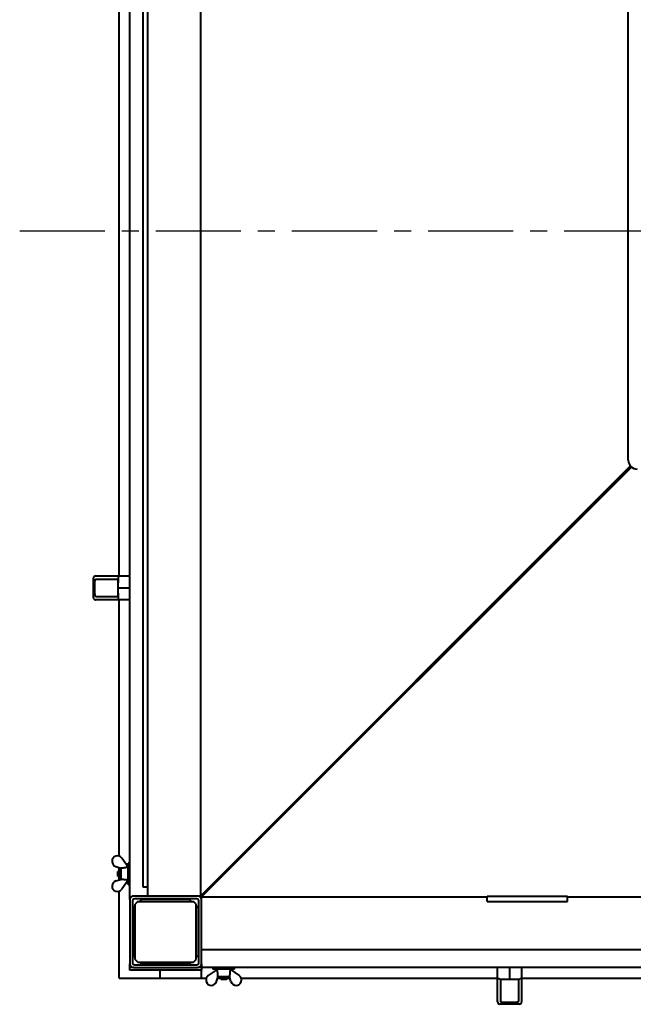
# Model space of a CAD drawing. Units: millimetres. Extents: x 23051 to 234367, y -312 to 12898.
# Drawn here: x 24259 to 24946, y -203 to 899 of the extents above; entities that cross this region are included whole.
import ezdxf

# ---------------------------------------------------------------- set-up
doc = ezdxf.new("R2010")
doc.units = ezdxf.units.MM
doc.linetypes.add('CENTER', pattern=[10.16, 6.35, -1.27, 1.27, -1.27])

msp = doc.modelspace()

# ---------------------------------------------------------------- linework, layer by layer
at = {"color": 7, "linetype": 'Continuous', "lineweight": 40}
for p, q in [((24382.7, -86.1), (24382.7, 1411.9)), ((24402.7, -82.1), (24402.7, 1407.9)), ((24461.8, 1407.9), (24461.8, -82.1)), ((24397.7, -72.1), (24397.7, 1397.9)), ((24370.7, 276.4), (24370.7, 1049.5)), ((24940.7, 405.9), (24940.7, 919.9)), ((24461.8, -82.1), (24943.1, 399.5)), ((24462.7, -82.1), (24943.5, 399)), ((24943.8, 398.7), (24462.7, -82.1)), ((24944.3, 398.3), (24462.7, -83)), ((24344.3, 276.4), (24345.8, 276.4)), ((24345.8, 276.4), (24370.6, 276.4)), ((24370.6, 276.4), (24382.7, 276.4)), ((24341.7, 274), (24341.5, 262.9)), ((24345.5, 272.9), (24369.7, 272.9)), ((24369.7, 262.9), (24369.8, 274)), ((24369.7, 262.9), (24369.7, 272.9)), ((24341.5, 262.9), (24343.4, 262.9)), ((24341.5, 262.9), (24341.7, 251.9)), ((24369.7, 262.9), (24382.7, 262.9)), ((24369.8, 251.9), (24369.7, 262.9)), ((24369.7, 253), (24369.7, 262.9)), ((24345.8, 249.5), (24344.3, 249.5)), ((24369.7, 253), (24345.5, 253)), ((24370.6, 249.5), (24345.8, 249.5)), ((24382.7, 249.5), (24370.6, 249.5)), ((24370.7, -37.6), (24370.7, 249.5)), ((24380.6, -49.6), (24373.6, -39.7)), ((24367, -49), (24372.7, -50.7)), ((24370.6, -53.1), (24369.2, -54.5)), ((24369.2, -59.7), (24369.2, -54.5)), ((24372.7, -53.1), (24370.6, -53.1)), ((24370.6, -53.1), (24370.6, -61.1)), ((24370.7, -53.1), (24370.7, -50.1)), ((24372.7, -50.6), (24372.7, -63.5)), ((24380.7, -49.6), (24380.6, -49.6)), ((24382.7, -45.1), (24380.7, -45.1)), ((24380.7, -50.7), (24380.7, -45.1)), ((24380.7, -69.1), (24380.7, -50.7)), ((24367, -65.1), (24372.7, -63.4)), ((24369.2, -59.7), (24370.6, -61.1)), ((24370.6, -61.1), (24372.7, -61.1)), ((24370.7, -64), (24370.7, -61.1)), ((24380.6, -64.5), (24373.6, -74.4)), ((24380.6, -64.5), (24380.7, -64.6)), ((24370.7, -174.1), (24370.7, -76.5)), ((24380.7, -69.1), (24382.7, -69.1)), ((24402.7, -72.1), (24397.7, -72.1)), ((24382.7, -86.1), (24382.7, -158.1)), ((24385.7, -87.1), (24385.7, -157.1)), ((24458.7, -82.1), (24386.7, -82.1)), ((24457.7, -85.1), (24387.7, -85.1)), ((24391.7, -88.1), (24388.7, -91.1)), ((24391.7, -88.1), (24453.7, -88.1)), ((24396.2, -85.6), (24393.7, -88.1)), ((24396.2, -85.6), (24449.2, -85.6)), ((24456.7, -82.1), (24408.7, -82.1)), ((24451.7, -88.1), (24449.2, -85.6)), ((24456.7, -91.1), (24453.7, -88.1)), ((24461.7, -82.1), (24458.7, -82.1)), ((24459.7, -157.1), (24459.7, -87.1)), ((24462.7, -82.1), (24461.8, -82.1)), ((24462.7, -82.1), (24462.7, -83)), ((24462.7, -83), (24782.7, -83)), ((24462.7, -86.1), (24462.7, -83.1)), ((24462.7, -158.1), (24462.7, -86.1)), ((24462.7, -136.1), (24462.7, -88.1)), ((24465.7, -79.1), (24465.7, -79.1)), ((24465.7, -79.1), (24465.7, -79.1)), ((24465.7, -79.1), (24465.7, -79.1)), ((24466.8, -78), (24466.8, -78)), ((24782.7, -88.1), (24782.7, -82.1)), ((24782.7, -82.1), (24872.7, -82.1)), ((24782.7, -88.1), (24872.7, -88.1)), ((24872.7, -88.1), (24872.7, -82.1)), ((24872.7, -83), (25542.7, -83)), ((24388.7, -93.1), (24386.2, -95.6)), ((24386.2, -148.6), (24386.2, -95.6)), ((24388.7, -153.1), (24388.7, -91.1)), ((24456.7, -153.1), (24456.7, -91.1)), ((24459.2, -95.6), (24456.7, -93.1)), ((24459.2, -95.6), (24459.2, -148.6)), ((24462.7, -142.1), (25952.7, -142.1)), ((24386.2, -148.6), (24388.7, -151.1)), ((24388.7, -153.1), (24391.7, -156.1)), ((24453.7, -156.1), (24456.7, -153.1)), ((24456.7, -151.1), (24459.2, -148.6)), ((24382.7, -162.1), (24382.7, -158.1)), ((24386.7, -162.1), (24382.7, -162.1)), ((24382.7, -165.1), (24382.7, -162.1)), ((24386.7, -165.1), (24382.7, -165.1)), ((24386.7, -162.1), (24458.7, -162.1)), ((24458.7, -165.1), (24386.7, -165.1)), ((24387.7, -159.1), (24457.7, -159.1)), ((24391.7, -156.1), (24453.7, -156.1)), ((24393.7, -156.1), (24396.2, -158.6)), ((24449.2, -158.6), (24396.2, -158.6)), ((24416.7, -174.1), (24416.7, -165.1)), ((24449.2, -158.6), (24451.7, -156.1)), ((24462.7, -162.1), (24458.7, -162.1)), ((24462.7, -165.1), (24458.7, -165.1)), ((24462.7, -158.1), (24462.7, -162.1)), ((25952.7, -162.1), (24462.7, -162.1)), ((24462.7, -162.1), (24462.7, -165.1)), ((24462.7, -174.1), (24462.7, -165.1)), ((24480.3, -164.2), (24470.4, -171.2)), ((24475.7, -162.1), (24475.7, -164.1)), ((24481.4, -164.1), (24475.7, -164.1)), ((24480.2, -164.1), (24480.3, -164.2)), ((24499.7, -164.1), (24481.4, -164.1)), ((24495.2, -164.2), (24495.2, -164.1)), ((24495.2, -164.2), (24505, -171.2)), ((24499.7, -164.1), (24499.7, -162.1)), ((24794.2, -174.2), (24794.2, -162.1)), ((24807.7, -162.1), (24807.7, -175.1)), ((24821.2, -162.1), (24821.2, -174.2)), ((24370.7, -174.1), (24416.7, -174.1)), ((24416.7, -174.1), (24462.7, -174.1)), ((24462.7, -174.1), (24468.3, -174.1)), ((24479.7, -177.8), (24481.4, -172.1)), ((24480.8, -174.1), (24483.7, -174.1)), ((24481.3, -172.1), (24494.2, -172.1)), ((24483.7, -172.1), (24483.7, -174.2)), ((24483.7, -174.2), (24485.1, -175.6)), ((24483.7, -174.2), (24491.7, -174.2)), ((24490.3, -175.6), (24485.1, -175.6)), ((24490.3, -175.6), (24491.7, -174.2)), ((24491.7, -174.2), (24491.7, -172.1)), ((24491.7, -174.1), (24494.7, -174.1)), ((24495.8, -177.8), (24494.1, -172.1)), ((24507.2, -174.1), (24794.2, -174.1)), ((24794.2, -199), (24794.2, -174.2)), ((24796.7, -175), (24807.7, -175.1)), ((24797.8, -199.3), (24797.8, -175.1)), ((24797.8, -175.1), (24807.7, -175.1)), ((24807.7, -175.1), (24818.8, -175)), ((24807.7, -175.1), (24817.7, -175.1)), ((24817.7, -175.1), (24817.7, -199.3)), ((24821.2, -174.1), (25055.2, -174.1)), ((24821.2, -174.2), (24821.2, -199)), ((24794.2, -200.5), (24794.2, -199)), ((24807.7, -203.3), (24796.7, -203.1)), ((24807.7, -201.4), (24807.7, -203.3)), ((24818.8, -203.1), (24807.7, -203.3)), ((24821.2, -199), (24821.2, -200.5))]:
    msp.add_line(p, q, dxfattribs=at)
at = {"color": 1, "linetype": 'CENTER', "ltscale": 15}
msp.add_line((24259.3, 662.9), (26138.6, 662.9), dxfattribs=at)
at = {"color": 7, "linetype": 'Continuous', "lineweight": 40}
for centre, radius, start, end in [((24950.7, 405.9), 10, 180, 270), ((24344.3, 273.9), 2.54, 90, 178.6521), ((24344.3, 252), 2.54, 181.3479, 270), ((24368.7, -43.2), 6, 35.4758, 252.9734), ((24368.7, -70.9), 6, 107.0266, 324.5242), ((24386.7, -86.1), 4, 90, 180), ((24387.7, -87.1), 2, 90, 180), ((24457.7, -87.1), 2, 0, 90), ((24458.7, -86.1), 4, 0, 90), ((24386.7, -158.1), 4, 180, 270), ((24387.7, -157.1), 2, 180, 270), ((24457.7, -157.1), 2, 270, 0), ((24458.7, -158.1), 4, 270, 0), ((24473.9, -176.1), 6, 125.4758, 342.9734), ((24501.6, -176.1), 6, 197.0266, 54.5242), ((24796.8, -200.5), 2.54, 180, 268.6521), ((24818.7, -200.5), 2.54, 271.3479, 0)]:
    msp.add_arc(centre, radius, start, end, dxfattribs=at)
for points, knots in [([(24369.8, 274), (24369.8, 274.2), (24369.8, 274.7), (24369.9, 275.4), (24370.1, 275.9), (24370.3, 276.4), (24370.5, 276.4), (24370.6, 276.4)], [0, 0, 0, 0, 0.172963, 0.36023, 0.555877, 0.78527, 1, 1, 1, 1]), ([(24343.4, 262.9), (24343.4, 264.6), (24343.5, 267.5), (24343.6, 270.3), (24343.7, 271.6)], [0, 0, 0, 0, 0.56, 1, 1, 1, 1]), ([(24343.7, 271.6), (24343.7, 271.7), (24343.7, 271.9), (24343.9, 272.2), (24344, 272.4), (24344.2, 272.5), (24344.3, 272.6)], [0, 0, 0, 0, 0.249241, 0.499369, 0.738168, 1, 1, 1, 1]), ([(24344.3, 272.6), (24344.5, 272.7), (24344.9, 272.9), (24345.3, 272.9), (24345.5, 272.9)], [0, 0, 0, 0, 0.542283, 1, 1, 1, 1]), ([(24343.7, 254.3), (24343.6, 255.9), (24343.5, 258.8), (24343.4, 261.7), (24343.4, 262.9)], [0, 0, 0, 0, 0.56, 1, 1, 1, 1]), ([(24344.3, 253.3), (24344.2, 253.4), (24344, 253.5), (24343.9, 253.7), (24343.7, 254), (24343.7, 254.2), (24343.7, 254.3)], [0, 0, 0, 0, 0.261193, 0.499513, 0.749586, 1, 1, 1, 1]), ([(24345.5, 253), (24345.2, 253), (24344.8, 253.1), (24344.4, 253.2), (24344.3, 253.3)], [0, 0, 0, 0, 0.580015, 1, 1, 1, 1]), ([(24370.6, 249.5), (24370.5, 249.5), (24370.2, 249.6), (24370, 250.2), (24369.8, 251.1), (24369.8, 251.7), (24369.8, 251.9)], [0, 0, 0, 0, 0.276374, 0.570023, 0.79429, 1, 1, 1, 1]), ([(24372.7, -50.6), (24373.2, -50.6), (24373.9, -50.6), (24374.8, -50.5), (24375.1, -50.4)], [0, 0, 0, 0, 0.558793, 1, 1, 1, 1]), ([(24375.1, -50.4), (24376, -50.3), (24377.5, -50.1), (24378.9, -49.9), (24379.6, -49.8)], [0, 0, 0, 0, 0.56, 1, 1, 1, 1]), ([(24379.6, -49.8), (24379.7, -49.8), (24380.1, -49.8), (24380.4, -49.7), (24380.6, -49.6), (24380.6, -49.6), (24380.6, -49.6)], [0, 0, 0, 0, 0.280136, 0.55969, 0.779868, 1, 1, 1, 1]), ([(24375.1, -63.7), (24374.7, -63.6), (24373.8, -63.5), (24373.1, -63.5), (24372.7, -63.5)], [0, 0, 0, 0, 0.560608, 1, 1, 1, 1]), ([(24379.6, -64.3), (24378.8, -64.1), (24377.3, -64), (24375.8, -63.8), (24375.1, -63.7)], [0, 0, 0, 0, 0.56, 1, 1, 1, 1]), ([(24380.6, -64.5), (24380.6, -64.5), (24380.6, -64.5), (24380.3, -64.4), (24380, -64.3), (24379.7, -64.3), (24379.6, -64.3)], [0, 0, 0, 0, 0.279223, 0.558645, 0.779202, 1, 1, 1, 1]), ([(24480.5, -165.2), (24480.5, -165), (24480.5, -164.7), (24480.4, -164.4), (24480.3, -164.2), (24480.3, -164.2), (24480.3, -164.2)], [0, 0, 0, 0, 0.280136, 0.55969, 0.779868, 1, 1, 1, 1]), ([(24481.1, -169.6), (24481, -168.8), (24480.8, -167.3), (24480.6, -165.8), (24480.5, -165.2)], [0, 0, 0, 0, 0.56, 1, 1, 1, 1]), ([(24494.9, -165.2), (24494.8, -166), (24494.6, -167.5), (24494.5, -169), (24494.4, -169.6)], [0, 0, 0, 0, 0.56, 1, 1, 1, 1]), ([(24495.2, -164.2), (24495.2, -164.2), (24495.2, -164.2), (24495.1, -164.5), (24495, -164.8), (24495, -165.1), (24494.9, -165.2)], [0, 0, 0, 0, 0.279223, 0.558645, 0.779202, 1, 1, 1, 1]), ([(24481.3, -172.1), (24481.3, -171.6), (24481.2, -170.8), (24481.1, -170), (24481.1, -169.6)], [0, 0, 0, 0, 0.558793, 1, 1, 1, 1]), ([(24494.4, -169.6), (24494.3, -170.1), (24494.2, -171), (24494.2, -171.7), (24494.2, -172.1)], [0, 0, 0, 0, 0.560608, 1, 1, 1, 1]), ([(24796.7, -175), (24796.5, -175), (24796, -175), (24795.3, -174.9), (24794.7, -174.7), (24794.3, -174.5), (24794.3, -174.3), (24794.2, -174.2)], [0, 0, 0, 0, 0.172963, 0.36023, 0.555877, 0.78527, 1, 1, 1, 1]), ([(24821.2, -174.2), (24821.2, -174.3), (24821.1, -174.6), (24820.4, -174.8), (24819.6, -175), (24819, -175), (24818.8, -175)], [0, 0, 0, 0, 0.276374, 0.570023, 0.79429, 1, 1, 1, 1]), ([(24798.1, -200.5), (24798, -200.3), (24797.8, -199.9), (24797.8, -199.5), (24797.8, -199.3)], [0, 0, 0, 0, 0.542283, 1, 1, 1, 1]), ([(24799.1, -201.1), (24799, -201.1), (24798.8, -201.1), (24798.5, -200.9), (24798.3, -200.8), (24798.2, -200.6), (24798.1, -200.5)], [0, 0, 0, 0, 0.249241, 0.499369, 0.738168, 1, 1, 1, 1]), ([(24807.7, -201.4), (24806.1, -201.3), (24803.2, -201.3), (24800.3, -201.2), (24799.1, -201.1)], [0, 0, 0, 0, 0.56, 1, 1, 1, 1]), ([(24816.4, -201.1), (24814.8, -201.2), (24811.9, -201.3), (24809, -201.4), (24807.7, -201.4)], [0, 0, 0, 0, 0.56, 1, 1, 1, 1]), ([(24817.4, -200.5), (24817.3, -200.6), (24817.2, -200.8), (24817, -200.9), (24816.7, -201.1), (24816.5, -201.1), (24816.4, -201.1)], [0, 0, 0, 0, 0.261193, 0.499513, 0.749586, 1, 1, 1, 1]), ([(24817.7, -199.3), (24817.7, -199.6), (24817.6, -200), (24817.4, -200.4), (24817.4, -200.5)], [0, 0, 0, 0, 0.580015, 1, 1, 1, 1])]:
    msp.add_open_spline(points, degree=3, knots=knots, dxfattribs=at)

doc.saveas('drawing.dxf')
